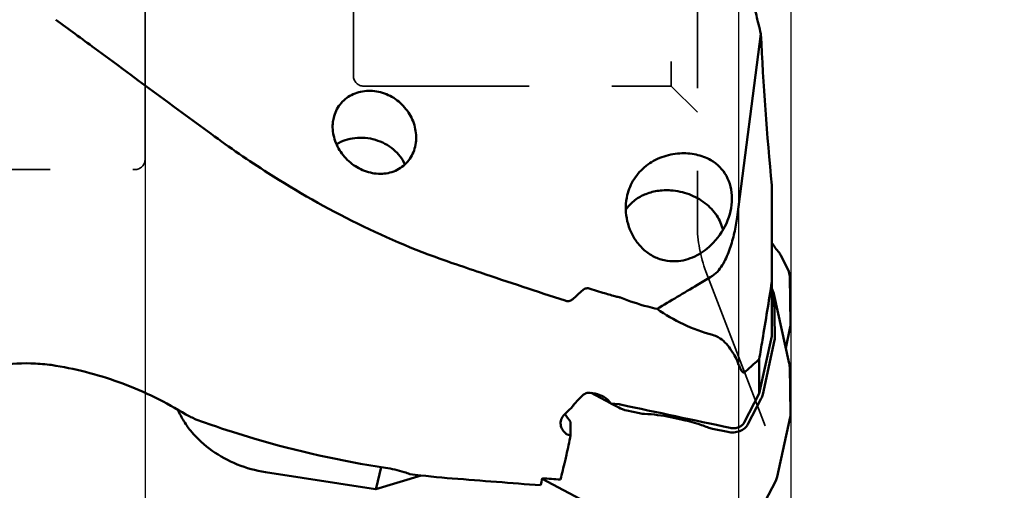
# Model space of a CAD drawing. Units: millimetres. Extents: x -30 to 105, y -56 to 102.
# Drawn here: x 21 to 59, y -26 to -7 of the extents above; entities that cross this region are included whole.
import ezdxf

# ---------------------------------------------------------------- set-up
doc = ezdxf.new("R2010")
doc.units = ezdxf.units.MM
doc.linetypes.add('HIDDEN', pattern=[9.525, 6.35, -3.175])
for name, color, linetype, lineweight in [('1', 4, 'Continuous', 50), ('2', 7, 'Continuous', 25), ('sk2', 7, 'Continuous', 25), ('sk3', 1, 'HIDDEN', 35)]:
    doc.layers.add(name, color=color, linetype=linetype, lineweight=lineweight)
doc.styles.add('simplex', font='txt.shx', dxfattribs={"height": 3.5})
doc.dimstyles.new('コピー - ISO-25', dxfattribs={"dimscale": 0, "dimtxt": 3.5, "dimasz": 3.5, "dimexe": 1.5, "dimexo": 0, "dimgap": 2.3, "dimtad": 1, "dimdec": 8, "dimdsep": 46, "dimtxsty": 'simplex', "dimcen": 0.09, "dimclrd": 256, "dimclre": 256, "dimclrt": 256, "dimadec": 0, "dimazin": 0, "dimtfac": 1, "dimtofl": 0, "dimtmove": 0, "dimatfit": 3, "dimfxl": 1, "dimtolj": 1, "dimlwd": -1, "dimlwe": -1, "dimarcsym": 0})

# ---------------------------------------------------------------- blocks, each defined once
blk = doc.blocks.new('*D67')
at = {"layer": '2'}
for p, q in [((50.8, 31.75), (87.935, 31.75)), ((86.435, 28.25), (86.435, -23.3))]:
    blk.add_line(p, q, dxfattribs=at)
blk.add_solid([(87.018, 28.25), (85.851, 28.25), (86.435, 31.75)], dxfattribs=at)
at = {"layer": 'Defpoints', "color": 0}
for p in [(50.8, 31.75), (86.435, 31.75), (50.8, -31.75)]:
    blk.add_point(p, dxfattribs=at)
at = {"layer": '2', "insert": (80.635, 0), "char_height": 3.5, "attachment_point": 2, "rotation": 90, "style": 'simplex'}
blk.add_mtext('\\A1;%%c63.5 [%%c2.500"]', dxfattribs=at)
blk = doc.blocks.new('*D73')
at = {"layer": 'Defpoints', "color": 0}
for p in [(26, -12.8), (0, -13.735), (26, -50.908)]:
    blk.add_point(p, dxfattribs=at)
at = {"layer": 'sk2'}
for p, q in [((26, -12.8), (26, -52.408)), ((0, -13.735), (0, -52.408)), ((3.5, -50.908), (22.5, -50.908)), ((26, -50.908), (63.85, -50.908))]:
    blk.add_line(p, q, dxfattribs=at)
for points in [[(3.5, -50.325), (3.5, -51.492), (0, -50.908)], [(22.5, -51.492), (22.5, -50.325), (26, -50.908)]]:
    blk.add_solid(points, dxfattribs=at)
at = {"layer": 'sk2', "insert": (46.675, -45.108), "char_height": 3.5, "attachment_point": 2, "style": 'simplex'}
blk.add_mtext('\\A1;26 [1.024"]', dxfattribs=at)
blk = doc.blocks.new('*D74')
at = {"layer": '2'}
for p, q in [((50.788, 25.9), (77.935, 25.9)), ((76.435, 22.4), (76.435, -23.008))]:
    blk.add_line(p, q, dxfattribs=at)
blk.add_solid([(77.018, 22.4), (75.851, 22.4), (76.435, 25.9)], dxfattribs=at)
at = {"layer": 'Defpoints', "color": 0}
for p in [(50.788, 25.9), (57.739, -25.9), (76.435, -25.9)]:
    blk.add_point(p, dxfattribs=at)
at = {"layer": '2', "insert": (72.385, 0), "char_height": 3.5, "attachment_point": 5, "rotation": 90, "style": 'simplex'}
blk.add_mtext('\\A1;%%c51.8 [%%c2.039"]', dxfattribs=at)
blk = doc.blocks.new('*D75')
at = {"layer": '2'}
for p, q in [((50.8, 25.9), (50.8, -42.408)), ((48.8, 18.007), (48.8, -42.408)), ((45.3, -40.908), (41.8, -40.908)), ((54.3, -40.908), (101.483, -40.908))]:
    blk.add_line(p, q, dxfattribs=at)
for points in [[(45.3, -41.492), (45.3, -40.325), (48.8, -40.908)], [(54.3, -40.325), (54.3, -41.492), (50.8, -40.908)]]:
    blk.add_solid(points, dxfattribs=at)
at = {"layer": 'Defpoints', "color": 0}
for p in [(50.8, 25.9), (48.8, 18.007), (48.8, -40.908)]:
    blk.add_point(p, dxfattribs=at)
at = {"layer": '2', "insert": (79.642, -36.858), "char_height": 3.5, "attachment_point": 5, "style": 'simplex'}
blk.add_mtext('\\A1;2 [.079"](MAX)', dxfattribs=at)

msp = doc.modelspace()

# ---------------------------------------------------------------- linework, layer by layer
at = {"layer": '1'}
for p, q in [((49.65656257, -7.99432301), (48.73969262, -15.02835294)), ((33.21352905, -11.36740153), (33.2413425, -11.21420188)), ((36.39750126, -12.16795118), (36.36870118, -12.32527718)), ((50.0761, -13.7954976), (50.0761, -19.59112664)), ((50.69691543, -17.05230259), (50.43859203, -16.52385928)), ((50.79839258, -19.09313285), (50.76030176, -17.31347497)), ((43.58290947, -17.92896723), (43.09916416, -17.7742798)), ((50.0761, -17.77280611), (50.10043282, -17.8266031)), ((50.14790789, -17.96795422), (50.7443905, -20.64265853)), ((50.19590074, -19.60244624), (50.16381916, -18.0982479)), ((50.61263186, -20.05183595), (50.78400649, -19.24365688)), ((49.59118111, -21.79778445), (50.0761, -19.59112664)), ((50.18151466, -19.75059347), (49.72348166, -21.83493949)), ((48.47814594, -20.08486967), (48.55168781, -20.19290662)), ((49.59118046, -21.7977873), (49.59118046, -20.48025193)), ((50.79839258, -22.55890328), (50.76030176, -20.77295221)), ((43.87751214, -22.1696896), (43.13741675, -21.77339782)), ((49.01558871, -22.91412412), (49.59118111, -21.79778445)), ((43.88690975, -22.18346425), (44.204071, -22.2130989)), ((44.19062238, -22.33734773), (43.89054794, -22.17666975)), ((49.66836294, -21.98742529), (49.15757054, -22.97808575)), ((44.99671618, -22.55595654), (44.50472159, -22.45165231)), ((27.94753565, -22.79452278), (28.52949017, -22.99681041)), ((42.34406442, -23.40504205), (42.34406442, -22.88657517)), ((46.64901051, -22.80795538), (46.17982379, -22.70848649)), ((50.2818035, -24.99239857), (50.78400649, -22.70705051)), ((48.38006306, -23.27323555), (47.79494456, -23.14918879)), ((34.85401204, -25.46705679), (30.61870122, -24.81446638)), ((36.60713045, -24.94494648), (34.85807518, -25.46677791)), ((34.8776417, -25.43075895), (35.07059002, -24.62378939)), ((41.25627524, -25.07124469), (43.11061404, -26.06416969)), ((49.66616359, -26.23199171), (50.22668477, -25.14488437))]:
    msp.add_line(p, q, dxfattribs=at)
for centre, major_axis, ratio, start_param, end_param in [((206.62262183, 49.87963321), (137.45196467, 111.82583028), 0.6800430624, 2.6753749397, 2.7191724923), ((46.45000776, -14.71856204), (1.59373029, 1.6454124), 0.8239483631, 4.6666877069, 6.4899197808), ((54.52759907, -13.87198238), (4.86292535, 1.16273688), 0.8011436966, 3.4055048698, 3.5197243718), ((49.4814845, -16.90307709), (1.00005124, 0.26399931), 0.7752911185, 0.1531916115, 0.3473958894), ((47.8, -37.9049881), (2.05254111, 21.1432135), 0.365706482, 0.2594692867, 0.2680297769), ((49.7354683, -17.42264304), (1.00785178, 0.24137797), 0.7730411455, 6.1169965365, 6.4540522808), ((49.13898569, -18.03809742), (1.01417454, -0.19036228), 0.7797499659, 0.1622082666, 0.499264011), ((49.77323237, -19.18703494), (1.01286387, 0.20497422), 0.7769047385, 5.9586756824, 6.144100985), ((49.17074054, -19.52697582), (1.01029963, -0.22575883), 0.7741754999, 0.0027364856, 0.1881617883), ((49.7354683, -20.71280174), (1.01417454, -0.19036228), 0.7797499659, 0.1622082666, 0.3225686735), ((48.71510923, -21.60039261), (1.00403171, -0.25295652), 0.7739367661, 6.1045101476, 6.3067883101), ((42.95972589, -22.762817), (0.93067284, -0.87524233), 0.4180014033, 4.1041750511, 4.42371253), ((44.6770586, -21.64019198), (0.97925799, -0.2067974), 0.8288497644, 4.3743803601, 4.7114361045), ((45.15709294, -21.7419606), (0.97123162, -0.23831583), 0.8293342456, 4.7506201665, 4.9448244443), ((45.40526352, -26.63978501), (4.86292535, -1.16273688), 0.8011436966, 1.60297936, 1.8038546012), ((49.77323237, -22.48343286), (1.01029963, -0.22575883), 0.7741754999, 0.0027364856, 0.1881617883), ((42.10973407, 0.0000023), (2.53127413, 30.24864958), 0.1129193342, 3.7430072193, 3.7840550484), ((30.5396708, 0.0000023), (215.23032535, -18.01095128), 0.1129193342, 4.7555757693, 4.7713508179), ((41.40285477, 0.0000023), (2.53127413, 30.24864958), 0.1129193342, 3.7298474653, 3.7462296998), ((34.13231907, 0.0000023), (215.23032535, -18.01095128), 0.1129193342, 4.7549685834, 4.758191064), ((49.27343107, -24.75785168), (1.00403171, -0.25295652), 0.7739367661, 6.1045101476, 6.3067883101)]:
    msp.add_ellipse(centre, major_axis=major_axis, ratio=ratio, start_param=start_param, end_param=end_param, dxfattribs=at)
for points, knots in [([(49.56179421, -7.61571075), (49.5465287, -7.55413029), (49.48629635, -7.30484644), (49.43234322, -7.05404557), (49.39527584, -6.86462766)], [0, 0, 0, 0, 0.2473897986, 1, 1, 1, 1]), ([(22.56700447, -7.44744129), (23.06282738, -7.81199592), (25.05007736, -9.27335297), (27.03729234, -10.73475828), (28.52949017, -11.83051196)], [0, 0, 0, 0, 0.2494883534, 1, 1, 1, 1]), ([(33.24136615, -11.21433244), (33.28541231, -11.03039825), (33.45322977, -10.67411664), (33.91513266, -10.29701362), (34.5064812, -10.13914507), (35.02556631, -10.20508393), (35.41425808, -10.36541054), (35.77334936, -10.59215671), (36.13886562, -10.98150299), (36.39473685, -11.55443247), (36.42295372, -11.97010724), (36.39750126, -12.16795118)], [0, 0, 0, 0, 0.1172432057, 0.2354391708, 0.3583357322, 0.4864283014, 0.5520086727, 0.6178964026, 0.7485551054, 0.8763471217, 1, 1, 1, 1]), ([(36.3687065, -12.32505271), (36.32399085, -12.51182926), (36.1582028, -12.87219738), (35.69725701, -13.25504858), (35.10457756, -13.40439079), (34.48497613, -13.30941641), (33.92359763, -13.00518139), (33.48569849, -12.54095907), (33.2218432, -11.97520584), (33.18897501, -11.56269482), (33.21352905, -11.36740153)], [0, 0, 0, 0, 0.119344545, 0.2380768733, 0.3602533011, 0.4877172592, 0.6188427449, 0.7500322109, 0.8776874696, 1, 1, 1, 1]), ([(28.52949017, -11.83051194), (29.24335435, -12.35471811), (32.13624342, -14.34387256), (35.31353364, -15.9451789), (37.79981981, -16.79066954)], [0, 0, 0, 0, 0.2521974081, 1, 1, 1, 1]), ([(35.97675817, -13.00568173), (35.88470952, -12.78323239), (35.55827471, -12.37081603), (34.85783772, -12.01264613), (34.06898968, -11.93398278), (33.56056709, -12.09644836), (33.35207059, -12.2299283)], [0, 0, 0, 0, 0.2370749529, 0.4951747633, 0.7562073692, 1, 1, 1, 1]), ([(46.53960507, -12.57863343), (46.30481473, -12.59277946), (45.84017675, -12.68913212), (45.22317432, -13.02816031), (44.75294441, -13.53995797), (44.57387049, -13.96475158), (44.52167558, -14.18304392)], [0, 0, 0, 0, 0.2563555866, 0.5086682688, 0.7553828299, 1, 1, 1, 1]), ([(46.53960507, -12.57863343), (46.74751736, -12.56610679), (47.16278132, -12.59412551), (47.5557239, -12.73794476), (47.73151691, -12.8386423)], [0, 0, 0, 0, 0.5069340781, 1, 1, 1, 1]), ([(46.19968454, -14.00028624), (46.02327726, -13.98822922), (45.67382369, -14.00216465), (45.18185666, -14.13980406), (44.82700694, -14.34898305), (44.5997696, -14.56334615), (44.50655853, -14.68368892), (44.46580611, -14.74635877)], [0, 0, 0, 0, 0.2688760482, 0.5265018024, 0.7697188003, 0.8863256991, 1, 1, 1, 1]), ([(44.52167558, -14.18304392), (44.4531195, -14.46976285), (44.44392375, -14.93149685), (44.60988603, -15.50758254), (44.82285822, -15.9132429), (45.12042833, -16.26527952), (45.49538806, -16.53788351), (45.93004095, -16.70305791), (46.23993875, -16.72943496), (46.39305106, -16.7219775)], [0, 0, 0, 0, 0.2438865829, 0.3683493285, 0.493812067, 0.6199488225, 0.7464653291, 0.8731812493, 1, 1, 1, 1]), ([(48.19034056, -15.52910672), (48.17157329, -15.43084123), (48.11170343, -15.23414386), (47.96358671, -14.9575525), (47.76072617, -14.7026205), (47.42240732, -14.39881284), (46.90282196, -14.11695946), (46.43633011, -14.01646039), (46.19968454, -14.00028624)], [0, 0, 0, 0, 0.1118945971, 0.2280909601, 0.348993623, 0.4744002103, 0.7346989401, 1, 1, 1, 1]), ([(48.73969263, -15.0283529), (48.71307943, -15.23252368), (48.64228007, -15.64011363), (48.47708261, -16.23965875), (48.27408776, -16.72300321), (48.04447733, -17.0732451), (47.89055781, -17.22373666), (47.8, -17.2769299)], [0, 0, 0, 0, 0.2476784759, 0.4967229545, 0.7473877716, 0.8736635452, 1, 1, 1, 1]), ([(47.73151691, -16.10551368), (47.55107059, -16.2782904), (47.13845644, -16.57456922), (46.64202695, -16.70985094), (46.39305106, -16.7219775)], [0, 0, 0, 0, 0.5005552518, 1, 1, 1, 1]), ([(37.8, -16.79073081), (38.16062151, -16.91336138), (39.60159447, -17.40099892), (41.04555964, -17.8798013), (42.12969331, -18.23341268)], [0, 0, 0, 0, 0.2503878662, 1, 1, 1, 1]), ([(47.73151694, -17.31791236), (47.55981022, -17.42256232), (46.87268166, -17.83545218), (46.17983416, -18.238732), (45.66555052, -18.54883108)], [0, 0, 0, 0, 0.2508456592, 1, 1, 1, 1]), ([(43.09916416, -17.7742798), (43.0509658, -17.75882937), (42.94751371, -17.74714511), (42.85267253, -17.79359682), (42.81632144, -17.82609655)], [0, 0, 0, 0, 0.5093243544, 1, 1, 1, 1]), ([(49.59117965, -20.48025373), (49.63227273, -20.23393003), (49.79644305, -19.24656813), (49.95741448, -18.25867305), (50.07611062, -17.51692045)], [0, 0, 0, 0, 0.2494989764, 1, 1, 1, 1]), ([(44.20407333, -18.09880342), (44.15153441, -18.08675556), (43.94278153, -18.03659636), (43.73609218, -17.97782837), (43.58290947, -17.92896723)], [0, 0, 0, 0, 0.2510726048, 1, 1, 1, 1]), ([(45.66555052, -18.54883108), (45.54568926, -18.52264067), (45.06964453, -18.40793844), (44.6031647, -18.25366887), (44.26256801, -18.11719908)], [0, 0, 0, 0, 0.2505862248, 1, 1, 1, 1]), ([(42.12969331, -18.23341268), (42.17775583, -18.24908921), (42.28074253, -18.26177139), (42.37604755, -18.21656801), (42.41253602, -18.18442606)], [0, 0, 0, 0, 0.509720934, 1, 1, 1, 1]), ([(45.66555052, -18.54883108), (45.98560022, -18.77175393), (46.6697888, -19.17230026), (47.41462411, -19.44716641), (47.8, -19.54977514)], [0, 0, 0, 0, 0.4944422762, 1, 1, 1, 1]), ([(47.79999999, -19.54977514), (47.8755688, -19.56989581), (48.14674132, -19.68665155), (48.35808452, -19.90809236), (48.47814594, -20.08486967)], [0, 0, 0, 0, 0.2679097702, 1, 1, 1, 1]), ([(48.55168781, -20.19290662), (48.57114705, -20.22177516), (48.64319153, -20.33016275), (48.70708561, -20.44538557), (48.73969263, -20.53513743)], [0, 0, 0, 0, 0.2671754955, 1, 1, 1, 1]), ([(18.85880054, -21.14701103), (19.28725473, -20.97412353), (20.19274366, -20.70602732), (21.13523418, -20.62911758), (21.61063873, -20.64091417)], [0, 0, 0, 0, 0.4927844229, 1, 1, 1, 1]), ([(22.56700447, -20.73008666), (22.48765307, -20.71723728), (22.17062537, -20.67144159), (21.85051021, -20.64686659), (21.61067138, -20.64091539)], [0, 0, 0, 0, 0.2509697315, 1, 1, 1, 1]), ([(27.56691324, -22.60601079), (26.80249048, -22.13198427), (25.18237929, -21.34547757), (23.44453477, -20.87218525), (22.56700447, -20.73008666)], [0, 0, 0, 0, 0.5029376239, 1, 1, 1, 1]), ([(49.01558095, -20.99154166), (49.00991636, -20.99643195), (48.99368533, -21.00157691), (48.97172027, -20.99019984), (48.95248129, -20.9730475), (48.92661211, -20.94207177), (48.89668246, -20.89524688), (48.86309552, -20.83244352), (48.83068883, -20.76367535), (48.7881687, -20.66455866), (48.75874171, -20.5875706), (48.73969264, -20.53513745)], [0, 0, 0, 0, 0.0400389043, 0.0798841312, 0.1262637597, 0.1783622081, 0.2949175254, 0.4230299705, 0.5592200112, 0.7015268009, 1, 1, 1, 1]), ([(49.01558095, -20.99154166), (49.06375015, -20.94995689), (49.25742509, -20.78157725), (49.44869976, -20.61043751), (49.59117965, -20.48025373)], [0, 0, 0, 0, 0.2479643181, 1, 1, 1, 1]), ([(42.41253602, -22.2968246), (42.44387979, -22.25744783), (42.56997811, -22.10562668), (42.70777217, -21.96349073), (42.81632144, -21.86434701)], [0, 0, 0, 0, 0.2550344337, 1, 1, 1, 1]), ([(43.09916416, -21.76853261), (43.04784619, -21.7636002), (42.94308636, -21.77589557), (42.85341158, -21.83047066), (42.81632144, -21.86434701)], [0, 0, 0, 0, 0.5064947311, 1, 1, 1, 1]), ([(43.88690975, -22.18346425), (43.8525495, -22.12687071), (43.73248018, -21.98948814), (43.46179869, -21.83466513), (43.22493944, -21.78062145), (43.09916416, -21.76853261)], [0, 0, 0, 0, 0.2165390745, 0.5867431339, 1, 1, 1, 1]), ([(42.1296933, -22.5800187), (42.15081432, -22.55899665), (42.24786865, -22.46757842), (42.34799898, -22.37790163), (42.41253602, -22.2968246)], [0, 0, 0, 0, 0.2233418522, 1, 1, 1, 1]), ([(30.61870122, -24.81446638), (30.24941898, -24.75756618), (29.52711423, -24.56059533), (28.55555464, -24.03752123), (27.88748398, -23.43166794), (27.48114301, -22.87298231), (27.32402579, -22.57453894), (27.25852103, -22.42248572)], [0, 0, 0, 0, 0.2612786001, 0.5182258676, 0.7652128749, 0.8842254493, 1, 1, 1, 1]), ([(42.1296933, -22.5800187), (42.10920123, -22.60041475), (42.03741641, -22.68047529), (41.98591161, -22.78057762), (41.96945655, -22.85755731)], [0, 0, 0, 0, 0.2686245447, 1, 1, 1, 1]), ([(35.23277271, -24.64989687), (33.52436278, -24.39299427), (31.26612499, -23.89094741), (29.07320762, -23.18571134), (28.52949017, -22.99681041)], [0, 0, 0, 0, 0.7500896578, 1, 1, 1, 1]), ([(41.95974985, -22.94875404), (41.95974635, -23.01351694), (41.99254296, -23.15060111), (42.0782895, -23.26029112), (42.12969349, -23.30914888)], [0, 0, 0, 0, 0.4773155228, 1, 1, 1, 1]), ([(47.60921057, -23.09387273), (47.53147868, -23.06370328), (47.217546, -22.94910779), (46.894337, -22.85995779), (46.64901051, -22.80795538)], [0, 0, 0, 0, 0.2495260097, 1, 1, 1, 1]), ([(49.15757054, -22.97808575), (49.12689264, -23.03758424), (49.03610941, -23.14805057), (48.84476237, -23.25575123), (48.61739098, -23.30216264), (48.45851427, -23.28986742), (48.38006306, -23.27323555)], [0, 0, 0, 0, 0.2263003501, 0.4689587929, 0.7288970368, 1, 1, 1, 1]), ([(49.01558871, -22.91412412), (48.99679931, -22.95056505), (48.94314037, -23.01875832), (48.79034191, -23.11636649), (48.64526406, -23.13562495), (48.55126428, -23.12708945)], [0, 0, 0, 0, 0.2290757459, 0.4726396737, 1, 1, 1, 1]), ([(42.12969331, -24.38901639), (42.14797737, -24.31205266), (42.2239419, -23.98506298), (42.29388859, -23.65667775), (42.34406442, -23.40504205)], [0, 0, 0, 0, 0.2356476043, 1, 1, 1, 1]), ([(42.12969349, -23.30914888), (42.14459883, -23.32331589), (42.20513533, -23.37392652), (42.28537406, -23.40622443), (42.34406442, -23.40504205)], [0, 0, 0, 0, 0.2594283043, 1, 1, 1, 1]), ([(36.17379059, -24.89410212), (36.10070976, -24.86595358), (35.79441204, -24.75867633), (35.47614894, -24.68649529), (35.23277264, -24.64989751)], [0, 0, 0, 0, 0.2413930182, 1, 1, 1, 1]), ([(34.85807544, -25.46677763), (34.86081275, -25.46595953), (34.86646949, -25.46099763), (34.869615, -25.4546811), (34.87126942, -25.45083549)], [0, 0, 0, 0, 0.4056243783, 1, 1, 1, 1]), ([(34.87126942, -25.45083549), (34.87188263, -25.44941012), (34.87446036, -25.44287025), (34.87636862, -25.43608338), (34.8776417, -25.43075895)], [0, 0, 0, 0, 0.2208428011, 1, 1, 1, 1])]:
    msp.add_open_spline(points, degree=3, knots=knots, dxfattribs=at)
for points in [[(49.65656256, -7.99432307), (49.62469025, -7.86819006), (49.59309752, -7.74198606), (49.56179442, -7.61571059)], [(42.41253602, -18.18442602), (42.54756905, -18.06547819), (42.68216854, -17.94603632), (42.81632144, -17.82609673)], [(44.26256801, -18.11719908), (44.24352822, -18.10957024), (44.2238576, -18.10333373), (44.20386524, -18.09874922)], [(44.204071, -22.2130989), (44.22371173, -22.21493237), (44.2432765, -22.21793503), (44.26256808, -22.22205262)], [(44.26256808, -22.22205262), (45.66737185, -22.52189369), (47.0725755, -22.81986656), (48.47814618, -23.11609176)], [(27.94753554, -22.79452274), (27.82075676, -22.73148923), (27.69388131, -22.66864975), (27.56690766, -22.60600971)], [(41.96945655, -22.85755731), (41.96306619, -22.88745256), (41.95975149, -22.91818343), (41.95974985, -22.94875404)], [(47.79494456, -23.14918879), (47.73175034, -23.13579144), (47.66943081, -23.1172505), (47.60921057, -23.09387273)], [(48.47814618, -23.11609176), (48.50226326, -23.12117445), (48.52671841, -23.1248606), (48.55126428, -23.12708945)], [(37.8, -25.05859527), (37.2568463, -25.01581084), (36.71451387, -24.96091364), (36.17378973, -24.89410159)], [(34.85401244, -25.46705599), (34.85535384, -25.46726452), (34.85677478, -25.46716636), (34.85807544, -25.46677763)]]:
    msp.add_open_spline(points, degree=3, dxfattribs=at)
at = {"layer": 'sk3'}
for p, q in [((47.21311435, 15.32344017), (47.21311435, -15.32344017)), ((26, -12.8), (26, 12.8)), ((46.21311409, 10), (46.21311409, -10)), ((34, -9.6), (34, 9.6)), ((34.4, -10), (46.21311409, -10)), ((46.21311409, -10), (47.21311435, -11.00000029)), ((16, -13.2), (25.6, -13.2)), ((47.54511841, -17.11503551), (50.0761, -23.7095))]:
    msp.add_line(p, q, dxfattribs=at)
for centre, radius, start, end in [((34.4, -9.6), 0.4, 180, 270), ((25.6, -12.8), 0.4, 270, 0), ((52.21311435, -15.32344017), 5, 180, 200.997)]:
    msp.add_arc(centre, radius, start, end, dxfattribs=at)

# ---------------------------------------------------------------- dimensions: what is measured, and where the dimension line sits
at = {"layer": '2'}
for base, p1, p2, override, picture, middle in [((86.4348110871, 31.75), (50.8, -31.75), (50.8, 31.75), {"dimscale": 1, "dimse1": 1, "dimsd1": 1}, '*D67', (82.3848110871, 0)), ((76.4348110871, -25.9), (50.7883271421, 25.9), (57.7389088526, -25.9), {"dimscale": 1, "dimse1": 0, "dimse2": 1, "dimsd1": 0, "dimsd2": 1}, '*D74', (72.3848110871, 0))]:
    dim = msp.add_linear_dim(base=base, p1=p1, p2=p2, angle=90, text='%%c<>', dimstyle='コピー - ISO-25', override=override, dxfattribs=at)
    dim.commit()
    dim.dimension.update_dxf_attribs({"geometry": picture, "text_midpoint": middle})
dim = msp.add_linear_dim(base=(48.8, -40.90828657), p1=(50.8, 25.9), p2=(48.8, 18.00703599), text='<>(MAX)', dimstyle='コピー - ISO-25', override={"dimscale": 1}, dxfattribs=at)
dim.commit()
dim.dimension.update_dxf_attribs({"geometry": '*D75', "text_midpoint": (79.64166667, -40.90828657), "dimtype": 160})
at = {"layer": 'sk2'}
dim = msp.add_linear_dim(base=(26, -50.9082865673), p1=(0, -13.735), p2=(26, -12.8), dimstyle='コピー - ISO-25', override={"dimscale": 1}, dxfattribs=at)
dim.commit()
dim.dimension.update_dxf_attribs({"geometry": '*D73', "text_midpoint": (46.675, -46.8582865673)})

doc.saveas('drawing.dxf')
